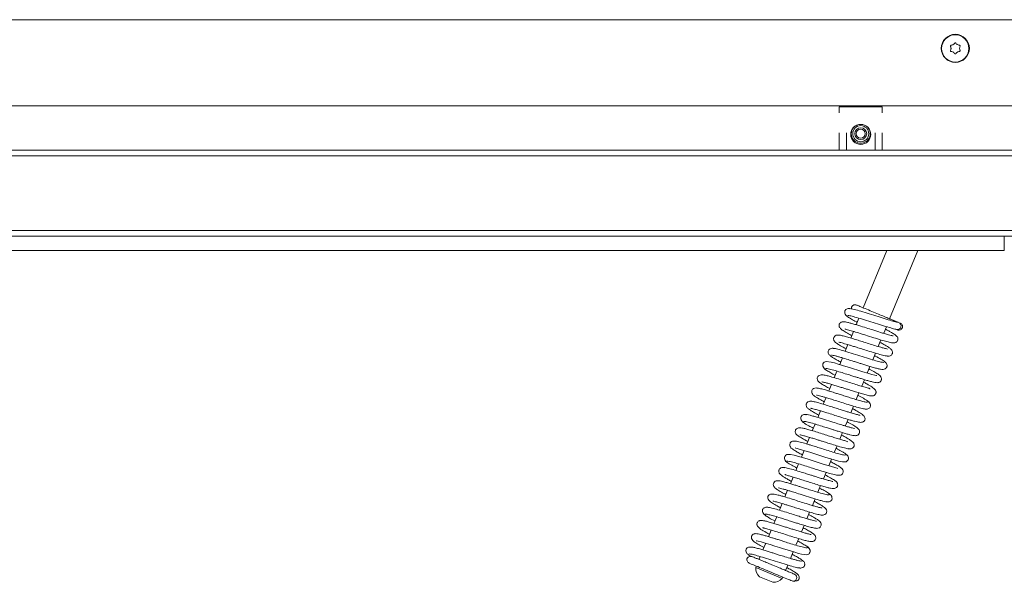
# Model space of a CAD drawing. Extents: x -5083 to -687, y 1404 to 4737.
# Drawn here: x -2728 to -2384, y 1404 to 1600 of the extents above; entities that cross this region are included whole.
import ezdxf

# ---------------------------------------------------------------- set-up
doc = ezdxf.new("R2010")
doc.units = 0
doc.header["$LTSCALE"] = 5
doc.layers.add('LAYER14', color=30, linetype='Continuous')

msp = doc.modelspace()

# ---------------------------------------------------------------- linework, layer by layer
at = {"color": 7, "linetype": 'Continuous', "lineweight": 15}
for p, q in [((-2847.9, 1600.18), (-2323.39, 1600.18)), ((-2402.14, 1591.48), (-2402.14, 1591.48)), ((-2400.64, 1591.48), (-2400.64, 1591.48)), ((-2402.89, 1590.18), (-2402.89, 1590.18)), ((-2402.14, 1588.88), (-2402.14, 1588.88)), ((-2400.64, 1588.88), (-2400.64, 1588.88)), ((-2399.89, 1590.18), (-2399.89, 1590.18)), ((-2324.39, 1570.18), (-2841.89, 1570.18)), ((-3624.39, 1554.68), (-2154.39, 1554.68)), ((-2152.39, 1552.68), (-3626.39, 1552.68)), ((-3662.39, 1526.68), (-2116.39, 1526.68)), ((-2116.39, 1524.68), (-3662.39, 1524.68)), ((-2425.26, 1519.68), (-2433.53, 1499.69)), ((-2424.3, 1495.86), (-2414.43, 1519.68)), ((-2435.03, 1496.09), (-2435.98, 1493.78)), ((-2436.94, 1491.47), (-2437.89, 1489.16)), ((-2426.39, 1490.8), (-2425.44, 1493.11)), ((-2428.31, 1486.18), (-2427.35, 1488.49)), ((-2438.85, 1486.85), (-2439.81, 1484.54)), ((-2440.77, 1482.23), (-2441.72, 1479.92)), ((-2430.22, 1481.57), (-2429.26, 1483.87)), ((-2442.68, 1477.61), (-2443.63, 1475.31)), ((-2432.13, 1476.94), (-2431.18, 1479.25)), ((-2434.05, 1472.32), (-2433.09, 1474.63)), ((-2444.59, 1473), (-2445.55, 1470.69)), ((-2446.51, 1468.38), (-2447.46, 1466.07)), ((-2435.96, 1467.71), (-2435, 1470.01)), ((-2437.87, 1463.09), (-2436.92, 1465.39)), ((-2448.42, 1463.76), (-2449.37, 1461.45)), ((-2439.79, 1458.46), (-2438.83, 1460.77)), ((-2450.33, 1459.13), (-2451.29, 1456.83)), ((-2452.25, 1454.52), (-2453.2, 1452.21)), ((-2441.7, 1453.85), (-2440.74, 1456.15)), ((-2443.61, 1449.23), (-2442.66, 1451.53)), ((-2454.16, 1449.89), (-2455.12, 1447.59)), ((-2445.53, 1444.61), (-2444.57, 1446.92)), ((-2456.07, 1445.27), (-2457.03, 1442.97)), ((-2457.99, 1440.66), (-2458.94, 1438.35)), ((-2447.44, 1439.99), (-2446.48, 1442.29)), ((-2449.35, 1435.37), (-2448.4, 1437.68)), ((-2459.9, 1436.04), (-2460.86, 1433.73)), ((-2451.27, 1430.75), (-2450.31, 1433.05)), ((-2461.81, 1431.42), (-2462.77, 1429.11)), ((-2463.73, 1426.8), (-2464.68, 1424.49)), ((-2453.18, 1426.13), (-2452.23, 1428.43)), ((-2455.09, 1421.51), (-2454.14, 1423.82)), ((-2465.64, 1422.18), (-2466.59, 1419.87)), ((-2457.01, 1416.89), (-2456.05, 1419.2)), ((-2467.55, 1417.56), (-2468.51, 1415.25)), ((-2469.47, 1412.94), (-2469.81, 1412.11)), ((-2458.92, 1412.27), (-2457.96, 1414.58)), ((-2470.85, 1409.61), (-2471.04, 1409.15)), ((-2471.04, 1409.15), (-2461.8, 1405.32)), ((-2469.81, 1412.11), (-2469.7, 1411.84)), ((-2460.57, 1408.28), (-2459.88, 1409.96)), ((-2469.68, 1405.88), (-2465.07, 1403.97)), ((-2461.8, 1405.32), (-2461.61, 1405.78)), ((-2460.84, 1408.17), (-2460.57, 1408.28))]:
    msp.add_line(p, q, dxfattribs=at)
at = {"color": 7, "linetype": 'Continuous', "lineweight": 15, "flags": 128}
for points in [[(-2428.83, 1476.06), (-2428.83, 1476.06), (-2428.92, 1476.09), (-2429.51, 1476.22), (-2430.49, 1476.47), (-2431.89, 1476.87), (-2433.62, 1477.39), (-2435.35, 1477.93), (-2436.94, 1478.44), (-2438.32, 1478.87), (-2439.59, 1479.27), (-2442.24, 1480.08), (-2443.52, 1480.45), (-2444.67, 1480.75), (-2446.48, 1480.93), (-2447.15, 1480.69), (-2447.33, 1480.53), (-2447.58, 1480.15), (-2447.64, 1479.84), (-2447.6, 1479.37), (-2447.31, 1478.72), (-2446.99, 1478.37), (-2446.56, 1478.09), (-2446.56, 1478.09)], [(-2457.31, 1450.83), (-2457.32, 1450.81), (-2457.1, 1450.73), (-2456.55, 1450.58), (-2454.7, 1450.06), (-2452.18, 1449.29), (-2449.35, 1448.4), (-2446.53, 1447.51), (-2444.02, 1446.75), (-2442.11, 1446.21), (-2440.78, 1445.92), (-2439.44, 1446), (-2438.75, 1446.62), (-2438.65, 1446.93), (-2438.65, 1447.39), (-2438.91, 1448.04), (-2439.2, 1448.38), (-2439.61, 1448.66), (-2439.61, 1448.66)], [(-2442.37, 1443.68), (-2442.36, 1443.69), (-2442.58, 1443.77), (-2443.12, 1443.92), (-2444.96, 1444.44), (-2447.49, 1445.2), (-2450.31, 1446.09), (-2453.13, 1446.98), (-2455.65, 1447.75), (-2457.57, 1448.29), (-2458.9, 1448.58), (-2460.24, 1448.51), (-2460.59, 1448.31), (-2460.94, 1447.89), (-2461.04, 1447.58), (-2461.04, 1447.11), (-2460.78, 1446.46), (-2460.49, 1446.13), (-2460.08, 1445.85), (-2460.08, 1445.85)], [(-2470.85, 1418.44), (-2470.85, 1418.44), (-2470.76, 1418.41), (-2470.17, 1418.29), (-2469.19, 1418.03), (-2467.79, 1417.63), (-2466.05, 1417.11), (-2464.32, 1416.56), (-2462.73, 1416.06), (-2461.35, 1415.63), (-2460.08, 1415.23), (-2457.43, 1414.42), (-2456.16, 1414.05), (-2455.01, 1413.76), (-2453.21, 1413.57), (-2452.54, 1413.82), (-2452.36, 1413.97), (-2452.11, 1414.36), (-2452.05, 1414.66), (-2452.08, 1415.14), (-2452.38, 1415.79), (-2452.69, 1416.13), (-2453.13, 1416.42), (-2453.13, 1416.42)]]:
    msp.add_lwpolyline(points, dxfattribs=at)
at = {"color": 7, "linetype": 'Continuous', "lineweight": 15}
for centre, radius in [((-2401.39, 1590.18), 4.9), ((-2401.39, 1590.18), 4.76), ((-2434.39, 1560.18), 3.5)]:
    msp.add_circle(centre, radius, dxfattribs=at)
for centre, radius, start, end in [((-2421.56, 1493.37), 1.25, 259.1091, 74.2672), ((-2467.05, 1408.89), 4, 176.2722, 228.7278), ((-2457.93, 1405.61), 1.25, 251.1441, 63.8453), ((-2464.81, 1407.96), 4, 266.2722, 318.7278)]:
    msp.add_arc(centre, radius, start, end, dxfattribs=at)
for points, knots in [([(-2403.06, 1590.96), (-2403.07, 1590.98), (-2403.09, 1591.02), (-2403.08, 1591.09), (-2403.06, 1591.15), (-2403.01, 1591.2), (-2402.96, 1591.23), (-2402.92, 1591.24), (-2402.9, 1591.24)], [0, 0, 0, 0, 0.1736021, 0.347939, 0.5184828, 0.6858959, 0.8535759, 1, 1, 1, 1]), ([(-2402.9, 1591.24), (-2402.72, 1591.27), (-2402.45, 1591.31), (-2402.21, 1591.44), (-2402.14, 1591.48)], [0, 0, 0, 0, 0.6879986, 1, 1, 1, 1]), ([(-2402.14, 1591.48), (-2401.98, 1591.58), (-2401.76, 1591.74), (-2401.6, 1591.95), (-2401.55, 1592.02)], [0, 0, 0, 0, 0.6878305, 1, 1, 1, 1]), ([(-2401.55, 1592.02), (-2401.54, 1592.04), (-2401.51, 1592.07), (-2401.45, 1592.1), (-2401.38, 1592.11), (-2401.32, 1592.1), (-2401.26, 1592.06), (-2401.23, 1592.03), (-2401.22, 1592.02)], [0, 0, 0, 0, 0.173551, 0.347889, 0.518434, 0.685848, 0.853527, 1, 1, 1, 1]), ([(-2401.22, 1592.02), (-2401.11, 1591.87), (-2400.94, 1591.67), (-2400.71, 1591.52), (-2400.64, 1591.48)], [0, 0, 0, 0, 0.687947, 1, 1, 1, 1]), ([(-2400.64, 1591.48), (-2400.47, 1591.4), (-2400.22, 1591.28), (-2399.96, 1591.25), (-2399.88, 1591.24)], [0, 0, 0, 0, 0.6878291, 1, 1, 1, 1]), ([(-2399.88, 1591.24), (-2399.85, 1591.24), (-2399.81, 1591.23), (-2399.75, 1591.19), (-2399.71, 1591.14), (-2399.69, 1591.07), (-2399.69, 1591.01), (-2399.7, 1590.97), (-2399.71, 1590.96)], [0, 0, 0, 0, 0.173655, 0.347991, 0.518533, 0.685946, 0.853626, 1, 1, 1, 1]), ([(-2402.9, 1589.11), (-2402.92, 1589.12), (-2402.97, 1589.13), (-2403.02, 1589.16), (-2403.06, 1589.22), (-2403.08, 1589.28), (-2403.09, 1589.35), (-2403.07, 1589.38), (-2403.06, 1589.4)], [0, 0, 0, 0, 0.173655, 0.347991, 0.518533, 0.685946, 0.853626, 1, 1, 1, 1]), ([(-2402.89, 1590.18), (-2402.9, 1590.36), (-2402.92, 1590.64), (-2403.03, 1590.88), (-2403.06, 1590.96)], [0, 0, 0, 0, 0.687868, 1, 1, 1, 1]), ([(-2403.06, 1589.4), (-2403, 1589.57), (-2402.9, 1589.82), (-2402.89, 1590.09), (-2402.89, 1590.18)], [0, 0, 0, 0, 0.687973, 1, 1, 1, 1]), ([(-2402.14, 1588.88), (-2402.31, 1588.96), (-2402.55, 1589.08), (-2402.82, 1589.11), (-2402.9, 1589.11)], [0, 0, 0, 0, 0.687829, 1, 1, 1, 1]), ([(-2401.55, 1588.34), (-2401.67, 1588.48), (-2401.84, 1588.69), (-2402.07, 1588.83), (-2402.14, 1588.88)], [0, 0, 0, 0, 0.687947, 1, 1, 1, 1]), ([(-2401.22, 1588.34), (-2401.24, 1588.32), (-2401.27, 1588.29), (-2401.33, 1588.26), (-2401.39, 1588.25), (-2401.46, 1588.26), (-2401.52, 1588.29), (-2401.54, 1588.32), (-2401.55, 1588.34)], [0, 0, 0, 0, 0.173551, 0.347889, 0.518434, 0.685848, 0.853527, 1, 1, 1, 1]), ([(-2400.64, 1588.88), (-2400.79, 1588.77), (-2401.02, 1588.62), (-2401.17, 1588.4), (-2401.22, 1588.34)], [0, 0, 0, 0, 0.6878305, 1, 1, 1, 1]), ([(-2399.88, 1589.11), (-2400.06, 1589.09), (-2400.32, 1589.05), (-2400.56, 1588.92), (-2400.64, 1588.88)], [0, 0, 0, 0, 0.687999, 1, 1, 1, 1]), ([(-2399.71, 1590.96), (-2399.78, 1590.78), (-2399.87, 1590.53), (-2399.88, 1590.26), (-2399.89, 1590.18)], [0, 0, 0, 0, 0.687973, 1, 1, 1, 1]), ([(-2399.89, 1590.18), (-2399.87, 1589.99), (-2399.85, 1589.72), (-2399.74, 1589.48), (-2399.71, 1589.4)], [0, 0, 0, 0, 0.687868, 1, 1, 1, 1]), ([(-2399.71, 1589.4), (-2399.7, 1589.38), (-2399.69, 1589.34), (-2399.69, 1589.27), (-2399.72, 1589.21), (-2399.76, 1589.16), (-2399.82, 1589.12), (-2399.86, 1589.12), (-2399.88, 1589.11)], [0, 0, 0, 0, 0.173602, 0.347939, 0.518483, 0.685896, 0.853576, 1, 1, 1, 1]), ([(-2437.9, 1499.36), (-2438.11, 1499.41), (-2438.53, 1499.51), (-2439.13, 1499.39), (-2439.6, 1499.12), (-2439.89, 1498.76), (-2440, 1498.4), (-2439.99, 1497.85), (-2439.74, 1497.27), (-2439.34, 1496.82), (-2439.05, 1496.65), (-2438.91, 1496.56)], [0, 0, 0, 0, 0.1046504, 0.2171983, 0.3341394, 0.4529695, 0.5739613, 0.7050153, 0.848113, 0.9236356, 1, 1, 1, 1]), ([(-2421.22, 1494.57), (-2421.66, 1494.66), (-2422.54, 1494.84), (-2424.82, 1495.51), (-2427.6, 1496.38), (-2430.69, 1497.36), (-2433.73, 1498.31), (-2436.29, 1499.06), (-2438.11, 1499.49), (-2438.36, 1499.38), (-2438.48, 1499.33)], [0, 0, 0, 0, 0.113492, 0.230414, 0.350497, 0.474186, 0.60192, 0.732885, 0.867204, 1, 1, 1, 1]), ([(-2435.91, 1500.67), (-2436.01, 1500.71), (-2436.19, 1500.77), (-2436.48, 1500.78), (-2436.74, 1500.73), (-2437.02, 1500.62), (-2437.29, 1500.42), (-2437.49, 1500.14), (-2437.62, 1499.84), (-2437.66, 1499.56), (-2437.63, 1499.39), (-2437.62, 1499.34)], [0, 0, 0, 0, 0.1121267, 0.2199168, 0.3208519, 0.4133393, 0.570417, 0.6937323, 0.7976235, 0.9416045, 1, 1, 1, 1]), ([(-2422.77, 1494.93), (-2422.84, 1495.04), (-2423, 1495.28), (-2423.94, 1495.78), (-2423.82, 1495.64), (-2425.35, 1496.31), (-2427.12, 1497.03), (-2429.41, 1497.98), (-2431.82, 1498.98), (-2433.64, 1499.73), (-2434.78, 1500.21), (-2435.44, 1500.48), (-2435.85, 1500.65), (-2435.88, 1500.66), (-2435.9, 1500.67)], [0, 0, 0, 0, 0.0191955, 0.0423026, 0.1365453, 0.2377292, 0.3461771, 0.4622419, 0.5862956, 0.7187234, 0.7885137, 0.8606604, 0.9350316, 1, 1, 1, 1]), ([(-2423.03, 1489.91), (-2423.03, 1489.92), (-2423.04, 1489.93), (-2423.29, 1489.97), (-2423.82, 1490.08), (-2424.74, 1490.32), (-2425.99, 1490.67), (-2427.78, 1491.22), (-2429.99, 1491.91), (-2432.61, 1492.74), (-2434.73, 1493.41), (-2436.5, 1493.94), (-2437.82, 1494.32), (-2438.9, 1494.6), (-2439.83, 1494.8), (-2440.36, 1494.86), (-2440.84, 1494.82), (-2441.28, 1494.67), (-2441.67, 1494.35), (-2441.88, 1493.97), (-2441.95, 1493.64), (-2441.94, 1493.36), (-2441.91, 1493.2), (-2441.86, 1493.03), (-2441.67, 1492.65), (-2441.13, 1492.12), (-2439.92, 1491.32), (-2438.6, 1490.57), (-2437.77, 1490.12), (-2437.55, 1490)], [0, 0, 0, 0, 0.014197, 0.041838, 0.077787, 0.122173, 0.171544, 0.217187, 0.295359, 0.35813, 0.431193, 0.474829, 0.523226, 0.570836, 0.61037, 0.664939, 0.681029, 0.697696, 0.715898, 0.731925, 0.744397, 0.753536, 0.758458, 0.765118, 0.783844, 0.842671, 0.912866, 0.97643, 1, 1, 1, 1]), ([(-2439.42, 1497.03), (-2439.31, 1496.89), (-2439.11, 1496.62), (-2437.74, 1495.78), (-2436.52, 1495.1), (-2435.73, 1494.67), (-2435.63, 1494.62)], [0, 0, 0, 0, 0.347887, 0.667847, 0.960004, 1, 1, 1, 1]), ([(-2438.99, 1496.9), (-2438.9, 1496.95), (-2438.72, 1497.07), (-2437.08, 1496.69), (-2434.62, 1495.98), (-2431.64, 1495.05), (-2428.53, 1494.06), (-2425.67, 1493.17), (-2423.25, 1492.46), (-2422.27, 1492.24), (-2421.78, 1492.14)], [0, 0, 0, 0, 0.1187995, 0.2506464, 0.3806801, 0.5090051, 0.6347702, 0.7583746, 0.8802422, 1, 1, 1, 1]), ([(-2421.34, 1494.64), (-2421.37, 1494.65), (-2421.65, 1494.77), (-2422.29, 1495.03), (-2423.06, 1495.35), (-2423.1, 1495.37)], [0, 0, 0, 0, 0.076457, 0.957764, 1, 1, 1, 1]), ([(-2439.88, 1492.38), (-2439.87, 1492.34), (-2439.86, 1492.26), (-2439.36, 1492.16), (-2438.36, 1491.89), (-2436.81, 1491.44), (-2434.52, 1490.74), (-2431.91, 1489.91), (-2429.16, 1489.04), (-2426.7, 1488.28), (-2424.81, 1487.76), (-2423.55, 1487.46), (-2422.49, 1487.48), (-2421.89, 1487.73), (-2421.52, 1488.08), (-2421.34, 1488.76), (-2421.5, 1489.42), (-2421.79, 1489.77), (-2422.35, 1490.28), (-2423.13, 1490.77), (-2424.14, 1491.36), (-2424.96, 1491.82), (-2425.58, 1492.15), (-2425.79, 1492.27)], [0, 0, 0, 0, 0.028139, 0.066009, 0.101937, 0.170864, 0.237878, 0.311178, 0.391649, 0.470348, 0.540577, 0.608512, 0.648442, 0.689934, 0.720409, 0.741346, 0.762334, 0.79495, 0.83426, 0.897968, 0.935335, 0.978221, 1, 1, 1, 1]), ([(-2421.9, 1492.16), (-2421.73, 1492.09), (-2421.47, 1491.99), (-2421.53, 1492.01), (-2421.55, 1492.02)], [0, 0, 0, 0, 0.684734, 1, 1, 1, 1]), ([(-2421.58, 1492.03), (-2421.49, 1492), (-2421.3, 1491.94), (-2420.92, 1491.92), (-2420.51, 1492.02), (-2420.16, 1492.27), (-2419.96, 1492.55), (-2419.84, 1492.86), (-2419.81, 1493.17), (-2419.85, 1493.49), (-2419.98, 1493.8), (-2420.23, 1494.13), (-2420.49, 1494.27), (-2420.63, 1494.34)], [0, 0, 0, 0, 0.077795, 0.151969, 0.282837, 0.387704, 0.468512, 0.536599, 0.632812, 0.699201, 0.781429, 0.881746, 1, 1, 1, 1]), ([(-2420.59, 1494.33), (-2420.57, 1494.32), (-2420.52, 1494.3), (-2420.81, 1494.42), (-2421.02, 1494.51)], [0, 0, 0, 0, 0.276462, 1, 1, 1, 1]), ([(-2425.01, 1485.29), (-2425.03, 1485.3), (-2425.07, 1485.33), (-2425.7, 1485.45), (-2426.95, 1485.78), (-2428.83, 1486.33), (-2431.02, 1487.01), (-2433.23, 1487.71), (-2435.31, 1488.37), (-2437.22, 1488.97), (-2438.98, 1489.49), (-2440.56, 1489.92), (-2441.72, 1490.18), (-2442.55, 1490.24), (-2443.18, 1490.08), (-2443.61, 1489.68), (-2443.81, 1489.31), (-2443.89, 1488.8), (-2443.72, 1488.19), (-2443.36, 1487.77), (-2442.85, 1487.35), (-2441.77, 1486.66), (-2440.57, 1485.98), (-2439.63, 1485.48), (-2439.46, 1485.39)], [0, 0, 0, 0, 0.02812, 0.07533, 0.134619, 0.202161, 0.266722, 0.327504, 0.384418, 0.438655, 0.494817, 0.553641, 0.614974, 0.666474, 0.703002, 0.718212, 0.735125, 0.753797, 0.771301, 0.800737, 0.844439, 0.907001, 0.983221, 1, 1, 1, 1]), ([(-2443.22, 1485.45), (-2443.49, 1485.51), (-2444, 1485.62), (-2444.8, 1485.54), (-2445.38, 1485.22), (-2445.64, 1484.89), (-2445.77, 1484.47), (-2445.78, 1484.06), (-2445.65, 1483.64), (-2445.37, 1483.23), (-2445.07, 1483.05), (-2444.93, 1482.95)], [0, 0, 0, 0, 0.147913, 0.282359, 0.496227, 0.63104, 0.699802, 0.765465, 0.839032, 0.918405, 1, 1, 1, 1]), ([(-2426.34, 1480.64), (-2426.62, 1480.66), (-2427.19, 1480.71), (-2429.1, 1481.22), (-2431.65, 1481.99), (-2434.68, 1482.95), (-2437.84, 1483.95), (-2440.73, 1484.83), (-2443.04, 1485.47), (-2443.7, 1485.53), (-2444.04, 1485.56)], [0, 0, 0, 0, 0.114286, 0.2315902, 0.3519048, 0.4752618, 0.6017235, 0.731324, 0.8640747, 1, 1, 1, 1]), ([(-2442.07, 1487.75), (-2442.04, 1487.73), (-2441.97, 1487.69), (-2441.35, 1487.56), (-2440.28, 1487.27), (-2438.83, 1486.85), (-2437.18, 1486.35), (-2435.73, 1485.89), (-2433.93, 1485.32), (-2431.75, 1484.63), (-2429.36, 1483.89), (-2427.49, 1483.34), (-2426.23, 1483.02), (-2425.46, 1482.87), (-2424.94, 1482.82), (-2424.88, 1482.9), (-2424.85, 1482.94)], [0, 0, 0, 0, 0.043158, 0.10395, 0.162631, 0.270279, 0.319321, 0.375562, 0.44566, 0.529727, 0.627853, 0.740201, 0.801968, 0.867405, 0.936504, 1, 1, 1, 1]), ([(-2425.41, 1482.91), (-2425.24, 1482.87), (-2424.92, 1482.79), (-2424.37, 1482.83), (-2423.88, 1483.03), (-2423.57, 1483.34), (-2423.41, 1483.6), (-2423.3, 1483.94), (-2423.29, 1484.4), (-2423.5, 1484.9), (-2423.84, 1485.31), (-2424.31, 1485.67), (-2425.12, 1486.2), (-2426.06, 1486.75), (-2426.96, 1487.25), (-2427.56, 1487.57), (-2427.7, 1487.65)], [0, 0, 0, 0, 0.0459031, 0.0883624, 0.159664, 0.2121106, 0.2464461, 0.284733, 0.3209962, 0.3854313, 0.4393684, 0.5968598, 0.7044733, 0.8311535, 0.9603059, 1, 1, 1, 1]), ([(-2445.12, 1483.24), (-2445.15, 1483.2), (-2445.25, 1483.12), (-2444.75, 1482.72), (-2443.84, 1482.14), (-2442.69, 1481.48), (-2441.79, 1480.99), (-2441.37, 1480.76)], [0, 0, 0, 0, 0.153081, 0.398618, 0.623452, 0.827893, 1, 1, 1, 1]), ([(-2444.59, 1483.12), (-2444.45, 1483.13), (-2444.17, 1483.13), (-2443.3, 1482.94), (-2442.26, 1482.67), (-2440.8, 1482.25), (-2438.99, 1481.7), (-2437.06, 1481.09), (-2435.56, 1480.61), (-2434.26, 1480.2), (-2432.91, 1479.78), (-2431.44, 1479.32), (-2429.92, 1478.87), (-2428.6, 1478.51), (-2427.48, 1478.26), (-2426.56, 1478.19), (-2425.94, 1478.34), (-2425.59, 1478.6), (-2425.39, 1478.84), (-2425.23, 1479.23), (-2425.19, 1479.69), (-2425.35, 1480.21), (-2425.72, 1480.67), (-2426.02, 1480.86), (-2426.18, 1480.96)], [0, 0, 0, 0, 0.064521, 0.124309, 0.179298, 0.229393, 0.314485, 0.379471, 0.424047, 0.463041, 0.50881, 0.561467, 0.621101, 0.687122, 0.748972, 0.804048, 0.852499, 0.873313, 0.890195, 0.903803, 0.924835, 0.957331, 0.977654, 1, 1, 1, 1]), ([(-2425.82, 1480.53), (-2425.79, 1480.54), (-2425.69, 1480.59), (-2425.94, 1480.83), (-2426.48, 1481.23), (-2427.52, 1481.88), (-2428.58, 1482.48), (-2429.51, 1482.97), (-2429.61, 1483.03)], [0, 0, 0, 0, 0.071855, 0.27767, 0.469522, 0.647495, 0.961451, 1, 1, 1, 1]), ([(-2447.16, 1478.57), (-2447, 1478.41), (-2446.7, 1478.09), (-2445.32, 1477.27), (-2444.14, 1476.6), (-2443.41, 1476.21), (-2443.29, 1476.15)], [0, 0, 0, 0, 0.35887, 0.674291, 0.946847, 1, 1, 1, 1]), ([(-2446.63, 1478.42), (-2446.63, 1478.45), (-2446.63, 1478.55), (-2446.17, 1478.52), (-2445.39, 1478.37), (-2444.1, 1478.04), (-2442.24, 1477.49), (-2439.95, 1476.78), (-2438.03, 1476.17), (-2436.56, 1475.7), (-2435.35, 1475.32), (-2434.17, 1474.96), (-2432.89, 1474.56), (-2431.57, 1474.18), (-2430.42, 1473.87), (-2429.35, 1473.64), (-2428.73, 1473.55), (-2428.08, 1473.62), (-2427.55, 1473.9), (-2427.26, 1474.32), (-2427.1, 1474.78), (-2427.16, 1475.36), (-2427.57, 1475.97), (-2428.31, 1476.58), (-2429.35, 1477.21), (-2430.62, 1477.93), (-2431.41, 1478.35), (-2431.53, 1478.41)], [0, 0, 0, 0, 0.031329, 0.080456, 0.126495, 0.169399, 0.245454, 0.308758, 0.359077, 0.396244, 0.424054, 0.456078, 0.493548, 0.53657, 0.583368, 0.624079, 0.682758, 0.703041, 0.727276, 0.740281, 0.753717, 0.786427, 0.821434, 0.855615, 0.923181, 0.989126, 1, 1, 1, 1]), ([(-2431.11, 1471.42), (-2431.15, 1471.46), (-2431.22, 1471.55), (-2431.74, 1471.67), (-2432.69, 1471.92), (-2434.11, 1472.33), (-2436.16, 1472.96), (-2438.47, 1473.7), (-2441, 1474.5), (-2443.39, 1475.24), (-2445.39, 1475.82), (-2446.84, 1476.21), (-2448.06, 1476.39), (-2448.92, 1476.18), (-2449.35, 1475.86), (-2449.62, 1475.27), (-2449.58, 1474.65), (-2449.36, 1474.23), (-2449.15, 1473.97), (-2448.75, 1473.61), (-2447.96, 1473.09), (-2446.83, 1472.41), (-2445.72, 1471.82), (-2445.2, 1471.53)], [0, 0, 0, 0, 0.036102, 0.070594, 0.103756, 0.167622, 0.228836, 0.294255, 0.365768, 0.44083, 0.509669, 0.571506, 0.638031, 0.677562, 0.712913, 0.737069, 0.758359, 0.776164, 0.791591, 0.830522, 0.881065, 0.943478, 1, 1, 1, 1]), ([(-2431.93, 1466.87), (-2432.03, 1466.83), (-2432.23, 1466.73), (-2433.49, 1467), (-2435.16, 1467.46), (-2437.03, 1468.02), (-2438.91, 1468.61), (-2440.65, 1469.16), (-2442.18, 1469.64), (-2443.77, 1470.15), (-2445.46, 1470.67), (-2447.27, 1471.2), (-2448.87, 1471.6), (-2449.91, 1471.76), (-2450.55, 1471.72), (-2451.04, 1471.43), (-2451.35, 1471.08), (-2451.52, 1470.63), (-2451.51, 1470.07), (-2451.28, 1469.62), (-2451.07, 1469.36), (-2450.75, 1469.07), (-2450.14, 1468.63), (-2449.21, 1468.07), (-2448.16, 1467.47), (-2447.41, 1467.07), (-2447.11, 1466.91)], [0, 0, 0, 0, 0.072724, 0.14086, 0.203439, 0.260409, 0.311683, 0.357208, 0.396908, 0.430756, 0.484669, 0.540572, 0.602187, 0.666104, 0.710104, 0.723527, 0.737204, 0.755274, 0.774792, 0.791615, 0.806491, 0.835083, 0.875061, 0.926309, 0.970592, 1, 1, 1, 1]), ([(-2447.95, 1473.88), (-2447.94, 1473.88), (-2447.93, 1473.86), (-2447.63, 1473.82), (-2447.01, 1473.67), (-2445.95, 1473.4), (-2444.57, 1472.99), (-2443.08, 1472.54), (-2441.63, 1472.08), (-2440.29, 1471.66), (-2438.98, 1471.25), (-2437.61, 1470.81), (-2436.08, 1470.33), (-2434.46, 1469.84), (-2432.77, 1469.36), (-2431.47, 1469.04), (-2430.73, 1468.95), (-2430.33, 1468.95), (-2429.93, 1469.03), (-2429.52, 1469.25), (-2429.2, 1469.62), (-2429.06, 1469.98), (-2429.03, 1470.34), (-2429.07, 1470.59), (-2429.15, 1470.86), (-2429.37, 1471.2), (-2429.78, 1471.59), (-2430.66, 1472.23), (-2431.87, 1472.94), (-2433.05, 1473.58), (-2433.44, 1473.79)], [0, 0, 0, 0, 0.015435, 0.045955, 0.085847, 0.135182, 0.186028, 0.232332, 0.27396, 0.310843, 0.344035, 0.381704, 0.425566, 0.47571, 0.532083, 0.605904, 0.655282, 0.674448, 0.689885, 0.707019, 0.72463, 0.739452, 0.75244, 0.759918, 0.770012, 0.798323, 0.837342, 0.879501, 0.960021, 1, 1, 1, 1]), ([(-2449.85, 1469.27), (-2449.85, 1469.27), (-2449.91, 1469.24), (-2449.6, 1469.23), (-2448.94, 1469.06), (-2447.95, 1468.8), (-2446.88, 1468.49), (-2445.46, 1468.07), (-2443.69, 1467.51), (-2441.59, 1466.84), (-2439.25, 1466.1), (-2436.83, 1465.35), (-2434.7, 1464.75), (-2433.34, 1464.39), (-2433.1, 1464.42), (-2433.06, 1464.42)], [0, 0, 0, 0, 0.000059, 0.063349, 0.150601, 0.20364, 0.265378, 0.336671, 0.417643, 0.508334, 0.608872, 0.719285, 0.839706, 0.970188, 1, 1, 1, 1]), ([(-2431.56, 1466.72), (-2431.65, 1466.87), (-2431.81, 1467.14), (-2433.33, 1468.06), (-2434.59, 1468.77), (-2435.35, 1469.17), (-2435.35, 1469.17)], [0, 0, 0, 0, 0.365146, 0.698004, 0.998837, 1, 1, 1, 1]), ([(-2451.14, 1467.01), (-2451.38, 1467.07), (-2451.85, 1467.17), (-2452.57, 1467.04), (-2453.05, 1466.73), (-2453.28, 1466.42), (-2453.42, 1466.04), (-2453.44, 1465.63), (-2453.27, 1465.09), (-2452.98, 1464.73), (-2452.59, 1464.39), (-2451.94, 1463.94), (-2450.91, 1463.32), (-2449.9, 1462.76), (-2449.17, 1462.36), (-2449.03, 1462.29)], [0, 0, 0, 0, 0.068145, 0.128903, 0.221869, 0.276044, 0.301443, 0.348186, 0.391705, 0.464345, 0.552656, 0.665337, 0.802266, 0.962156, 1, 1, 1, 1]), ([(-2434.73, 1462.17), (-2434.72, 1462.18), (-2434.72, 1462.24), (-2435.45, 1462.38), (-2436.88, 1462.79), (-2438.56, 1463.28), (-2440.14, 1463.78), (-2441.68, 1464.26), (-2443.49, 1464.83), (-2445.5, 1465.47), (-2447.59, 1466.11), (-2449.55, 1466.68), (-2451.2, 1467.09), (-2451.66, 1467.09), (-2451.9, 1467.1)], [0, 0, 0, 0, 0.021009, 0.123227, 0.217207, 0.305994, 0.360589, 0.424141, 0.496766, 0.578556, 0.669636, 0.770131, 0.880218, 1, 1, 1, 1]), ([(-2451.75, 1464.65), (-2451.75, 1464.64), (-2451.77, 1464.63), (-2451.57, 1464.6), (-2451.1, 1464.5), (-2450.23, 1464.28), (-2449.02, 1463.94), (-2447.65, 1463.53), (-2445.98, 1463.01), (-2443.97, 1462.38), (-2441.51, 1461.59), (-2439.4, 1460.94), (-2437.71, 1460.44), (-2436.19, 1460.02), (-2434.83, 1459.69), (-2433.76, 1459.76), (-2433.24, 1460.12), (-2433.04, 1460.38), (-2432.88, 1460.77), (-2432.87, 1461.08), (-2433, 1461.58), (-2433.59, 1462.37), (-2434.84, 1463.21), (-2436.11, 1463.93), (-2437.03, 1464.42), (-2437.27, 1464.55)], [0, 0, 0, 0, 0.007632, 0.034953, 0.070673, 0.114945, 0.164777, 0.210282, 0.250548, 0.314911, 0.377285, 0.453681, 0.497398, 0.544521, 0.627427, 0.689939, 0.712225, 0.726932, 0.737571, 0.758116, 0.790438, 0.831452, 0.907201, 0.976543, 1, 1, 1, 1]), ([(-2433.14, 1464.44), (-2432.93, 1464.39), (-2432.49, 1464.29), (-2431.88, 1464.4), (-2431.4, 1464.66), (-2431.11, 1465.02), (-2430.98, 1465.38), (-2430.97, 1465.93), (-2431.21, 1466.5), (-2431.6, 1466.94), (-2431.88, 1467.1), (-2432.02, 1467.19)], [0, 0, 0, 0, 0.109999, 0.226671, 0.346277, 0.466007, 0.585935, 0.714132, 0.853038, 0.926164, 1, 1, 1, 1]), ([(-2453.43, 1462.41), (-2453.57, 1462.45), (-2453.83, 1462.52), (-2454.3, 1462.48), (-2454.66, 1462.33), (-2455.02, 1462.05), (-2455.27, 1461.67), (-2455.35, 1461.11), (-2455.07, 1460.37), (-2454.65, 1459.86), (-2454.32, 1459.66), (-2454.15, 1459.56)], [0, 0, 0, 0, 0.07187, 0.136213, 0.23813, 0.28378, 0.410732, 0.641167, 0.805227, 0.899716, 1, 1, 1, 1]), ([(-2436.57, 1457.58), (-2436.57, 1457.59), (-2436.55, 1457.61), (-2436.77, 1457.64), (-2437.31, 1457.77), (-2438.17, 1458), (-2439.26, 1458.31), (-2440.65, 1458.72), (-2442.5, 1459.3), (-2444.97, 1460.08), (-2447.36, 1460.84), (-2449.34, 1461.44), (-2450.82, 1461.88), (-2452.16, 1462.24), (-2453.18, 1462.46), (-2453.78, 1462.52), (-2453.78, 1462.4), (-2453.77, 1462.35)], [0, 0, 0, 0, 0.01062, 0.039523, 0.098247, 0.156391, 0.213746, 0.272821, 0.349231, 0.445696, 0.562369, 0.628656, 0.700161, 0.776942, 0.859025, 0.94649, 1, 1, 1, 1]), ([(-2438.84, 1452.9), (-2438.85, 1452.93), (-2438.88, 1453.05), (-2439.37, 1453.18), (-2440.61, 1453.52), (-2442.09, 1453.96), (-2443.83, 1454.49), (-2445.78, 1455.11), (-2447.92, 1455.79), (-2450.09, 1456.47), (-2452.03, 1457.06), (-2453.6, 1457.5), (-2454.74, 1457.77), (-2455.66, 1457.91), (-2456.4, 1457.77), (-2456.83, 1457.53), (-2457.14, 1457.16), (-2457.28, 1456.61), (-2457.21, 1456.12), (-2456.98, 1455.69), (-2456.76, 1455.46), (-2456.24, 1455), (-2455.19, 1454.35), (-2453.92, 1453.62), (-2453.03, 1453.15), (-2452.85, 1453.05)], [0, 0, 0, 0, 0.018193, 0.0748706, 0.1272574, 0.1793393, 0.2315292, 0.2868113, 0.3466658, 0.4111123, 0.4748724, 0.5332632, 0.5864525, 0.6402439, 0.6696913, 0.699368, 0.7233825, 0.7427691, 0.7609667, 0.7762931, 0.8006482, 0.8349366, 0.9095101, 0.9821998, 1, 1, 1, 1]), ([(-2454.75, 1460.01), (-2454.56, 1459.84), (-2454.17, 1459.5), (-2452.8, 1458.68), (-2451.5, 1457.98), (-2450.94, 1457.67)], [0, 0, 0, 0, 0.351326, 0.717511, 1, 1, 1, 1]), ([(-2454.27, 1459.94), (-2454.28, 1459.96), (-2454.31, 1460.06), (-2453.95, 1460.05), (-2453.26, 1459.94), (-2452.07, 1459.64), (-2450.29, 1459.13), (-2448.05, 1458.44), (-2446.15, 1457.84), (-2444.67, 1457.37), (-2443.44, 1456.98), (-2442.2, 1456.59), (-2440.83, 1456.17), (-2439.4, 1455.75), (-2438.16, 1455.41), (-2437.23, 1455.2), (-2436.59, 1455.1), (-2436.18, 1455.09), (-2435.73, 1455.14), (-2435.08, 1455.5), (-2434.74, 1456.17), (-2434.83, 1457.1), (-2435.63, 1457.88), (-2436.72, 1458.56), (-2438.06, 1459.33), (-2438.95, 1459.81), (-2439.18, 1459.93)], [0, 0, 0, 0, 0.019502, 0.068505, 0.114446, 0.157273, 0.233226, 0.296474, 0.346765, 0.383917, 0.411888, 0.444837, 0.484052, 0.52965, 0.579614, 0.62274, 0.657335, 0.683327, 0.703298, 0.727379, 0.753015, 0.780973, 0.843141, 0.910884, 0.976987, 1, 1, 1, 1]), ([(-2455.6, 1455.4), (-2455.58, 1455.4), (-2455.54, 1455.38), (-2455.11, 1455.3), (-2454.28, 1455.1), (-2453.01, 1454.75), (-2451.56, 1454.31), (-2450.18, 1453.89), (-2448.95, 1453.5), (-2447.7, 1453.1), (-2446.2, 1452.63), (-2444.29, 1452.03), (-2442.06, 1451.34), (-2440.31, 1450.85), (-2439.14, 1450.58), (-2438.48, 1450.48), (-2438.15, 1450.49), (-2438.19, 1450.59), (-2438.2, 1450.61)], [0, 0, 0, 0, 0.031557, 0.081493, 0.1462339, 0.2212426, 0.2884855, 0.345879, 0.3932515, 0.4339611, 0.4896224, 0.5640833, 0.6575243, 0.770171, 0.8340318, 0.9028793, 0.9767408, 1, 1, 1, 1]), ([(-2438.78, 1450.57), (-2438.51, 1450.52), (-2438.04, 1450.43), (-2437.51, 1450.58), (-2437.11, 1450.83), (-2436.86, 1451.15), (-2436.72, 1451.48), (-2436.68, 1451.9), (-2436.77, 1452.28), (-2437.05, 1452.79), (-2437.55, 1453.2), (-2438.48, 1453.85), (-2439.6, 1454.5), (-2440.46, 1454.98), (-2441, 1455.26), (-2441.09, 1455.31)], [0, 0, 0, 0, 0.084861, 0.148176, 0.188012, 0.234203, 0.264168, 0.303175, 0.353878, 0.416041, 0.568097, 0.714546, 0.848935, 0.972798, 1, 1, 1, 1]), ([(-2439.59, 1448.36), (-2439.77, 1448.33), (-2440.13, 1448.28), (-2441.87, 1448.71), (-2444, 1449.33), (-2446.27, 1450.04), (-2448.39, 1450.71), (-2450.23, 1451.29), (-2451.72, 1451.76), (-2453.32, 1452.25), (-2455.12, 1452.78), (-2456.65, 1453.14), (-2457.56, 1453.25), (-2458.05, 1453.23), (-2458.34, 1453.15), (-2458.53, 1453.05), (-2458.68, 1452.95), (-2458.91, 1452.73), (-2459.11, 1452.39), (-2459.21, 1451.87), (-2459.06, 1451.34), (-2458.82, 1450.99), (-2458.6, 1450.76), (-2458.21, 1450.44), (-2457.56, 1450.01), (-2456.52, 1449.39), (-2455.54, 1448.84), (-2454.87, 1448.49), (-2454.77, 1448.43)], [0, 0, 0, 0, 0.084866, 0.162674, 0.233293, 0.296593, 0.352506, 0.400909, 0.441757, 0.475154, 0.540981, 0.614719, 0.653173, 0.683961, 0.705967, 0.713648, 0.719176, 0.729187, 0.743079, 0.761511, 0.780305, 0.79648, 0.817298, 0.847572, 0.887197, 0.936099, 0.990105, 1, 1, 1, 1]), ([(-2439.22, 1448.22), (-2439.22, 1448.27), (-2439.21, 1448.38), (-2439.63, 1448.72), (-2440.3, 1449.17), (-2441.34, 1449.79), (-2442.37, 1450.35), (-2443.01, 1450.69)], [0, 0, 0, 0, 0.18442, 0.377184, 0.559736, 0.732053, 1, 1, 1, 1]), ([(-2460.91, 1443.94), (-2461.18, 1443.99), (-2461.64, 1444.08), (-2462.17, 1443.93), (-2462.58, 1443.68), (-2462.83, 1443.35), (-2462.96, 1443.02), (-2463.01, 1442.61), (-2462.92, 1442.22), (-2462.63, 1441.71), (-2462.14, 1441.3), (-2461.21, 1440.66), (-2460.1, 1440.01), (-2459.23, 1439.53), (-2458.69, 1439.24), (-2458.59, 1439.19)], [0, 0, 0, 0, 0.084265, 0.147241, 0.187021, 0.233272, 0.263281, 0.302335, 0.353046, 0.415165, 0.567024, 0.713359, 0.847743, 0.971709, 1, 1, 1, 1]), ([(-2444.09, 1439.1), (-2444.1, 1439.11), (-2444.15, 1439.12), (-2444.58, 1439.2), (-2445.41, 1439.4), (-2446.67, 1439.75), (-2448.12, 1440.19), (-2449.5, 1440.61), (-2450.73, 1441), (-2451.97, 1441.39), (-2453.47, 1441.87), (-2455.39, 1442.47), (-2457.62, 1443.16), (-2459.37, 1443.65), (-2460.54, 1443.93), (-2461.2, 1444.02), (-2461.54, 1444.02), (-2461.49, 1443.91), (-2461.48, 1443.89)], [0, 0, 0, 0, 0.031643, 0.081528, 0.146159, 0.22101, 0.288125, 0.345433, 0.392761, 0.433466, 0.489131, 0.563594, 0.657037, 0.769681, 0.83354, 0.902383, 0.97624, 1, 1, 1, 1]), ([(-2460.46, 1446.28), (-2460.47, 1446.23), (-2460.48, 1446.12), (-2460.07, 1445.78), (-2459.39, 1445.34), (-2458.36, 1444.72), (-2457.31, 1444.16), (-2456.68, 1443.81)], [0, 0, 0, 0, 0.182932, 0.375668, 0.558194, 0.730485, 1, 1, 1, 1]), ([(-2460.1, 1446.15), (-2459.91, 1446.17), (-2459.55, 1446.22), (-2457.81, 1445.79), (-2455.67, 1445.17), (-2453.41, 1444.46), (-2451.29, 1443.79), (-2449.03, 1443.08), (-2446.77, 1442.37), (-2444.56, 1441.72), (-2442.78, 1441.3), (-2441.82, 1441.23), (-2441.33, 1441.36), (-2440.98, 1441.55), (-2440.58, 1442.03), (-2440.48, 1442.62), (-2440.7, 1443.39), (-2441.22, 1443.86), (-2441.98, 1444.42), (-2443.31, 1445.19), (-2444.23, 1445.71), (-2444.86, 1446.04), (-2444.92, 1446.07)], [0, 0, 0, 0, 0.084951, 0.162842, 0.23354, 0.296916, 0.352903, 0.401376, 0.475519, 0.541347, 0.615006, 0.684146, 0.706204, 0.719446, 0.743188, 0.761619, 0.780783, 0.819314, 0.892148, 0.943036, 0.994126, 1, 1, 1, 1]), ([(-2460.86, 1441.6), (-2460.85, 1441.57), (-2460.81, 1441.46), (-2460.31, 1441.32), (-2459.06, 1440.98), (-2457.58, 1440.54), (-2455.85, 1440.01), (-2453.9, 1439.39), (-2451.75, 1438.71), (-2449.58, 1438.03), (-2447.65, 1437.44), (-2446.07, 1437), (-2444.94, 1436.73), (-2444.02, 1436.6), (-2443.28, 1436.73), (-2442.85, 1436.97), (-2442.55, 1437.34), (-2442.4, 1437.89), (-2442.48, 1438.38), (-2442.71, 1438.82), (-2442.92, 1439.04), (-2443.45, 1439.5), (-2444.5, 1440.16), (-2445.77, 1440.88), (-2446.66, 1441.36), (-2446.83, 1441.45)], [0, 0, 0, 0, 0.01946, 0.076085, 0.128429, 0.180466, 0.232612, 0.287847, 0.347651, 0.412043, 0.475748, 0.534089, 0.587234, 0.640887, 0.670198, 0.699712, 0.723635, 0.742999, 0.761175, 0.776479, 0.800802, 0.835081, 0.909677, 0.982412, 1, 1, 1, 1]), ([(-2445.42, 1434.57), (-2445.41, 1434.54), (-2445.38, 1434.44), (-2445.74, 1434.45), (-2446.42, 1434.56), (-2447.61, 1434.86), (-2449.39, 1435.37), (-2451.62, 1436.06), (-2453.53, 1436.66), (-2455, 1437.13), (-2456.24, 1437.52), (-2457.47, 1437.9), (-2458.85, 1438.33), (-2460.28, 1438.75), (-2461.53, 1439.09), (-2462.46, 1439.3), (-2463.1, 1439.4), (-2463.51, 1439.41), (-2463.96, 1439.37), (-2464.61, 1439.01), (-2464.94, 1438.33), (-2464.86, 1437.4), (-2464.06, 1436.62), (-2462.98, 1435.95), (-2461.64, 1435.18), (-2460.74, 1434.7), (-2460.51, 1434.57)], [0, 0, 0, 0, 0.019143, 0.06814, 0.114077, 0.156899, 0.232846, 0.29609, 0.34638, 0.383531, 0.411507, 0.444485, 0.483758, 0.529444, 0.579517, 0.622725, 0.657363, 0.683359, 0.703303, 0.727367, 0.752978, 0.780791, 0.842749, 0.910499, 0.976607, 1, 1, 1, 1]), ([(-2463.11, 1436.92), (-2463.12, 1436.91), (-2463.13, 1436.89), (-2462.91, 1436.86), (-2462.37, 1436.73), (-2461.5, 1436.51), (-2460.41, 1436.19), (-2459.02, 1435.78), (-2457.17, 1435.2), (-2454.7, 1434.42), (-2452.31, 1433.66), (-2450.34, 1433.06), (-2448.85, 1432.62), (-2447.52, 1432.26), (-2446.5, 1432.04), (-2445.9, 1431.98), (-2445.91, 1432.1), (-2445.91, 1432.15)], [0, 0, 0, 0, 0.01087, 0.0398123, 0.0985539, 0.156714, 0.2140835, 0.2731696, 0.3495951, 0.4460799, 0.5627793, 0.629081, 0.700604, 0.7774045, 0.8595086, 0.9469982, 1, 1, 1, 1]), ([(-2444.94, 1434.49), (-2445.13, 1434.66), (-2445.52, 1435.01), (-2446.89, 1435.83), (-2448.19, 1436.53), (-2448.75, 1436.83)], [0, 0, 0, 0, 0.351995, 0.718887, 1, 1, 1, 1]), ([(-2447.94, 1429.86), (-2447.94, 1429.86), (-2447.91, 1429.88), (-2448.12, 1429.9), (-2448.58, 1430), (-2449.45, 1430.22), (-2450.66, 1430.56), (-2452.03, 1430.97), (-2453.7, 1431.49), (-2455.7, 1432.12), (-2458.16, 1432.91), (-2460.27, 1433.56), (-2461.97, 1434.07), (-2463.5, 1434.49), (-2464.86, 1434.81), (-2465.93, 1434.74), (-2466.44, 1434.38), (-2466.65, 1434.12), (-2466.81, 1433.73), (-2466.82, 1433.43), (-2466.69, 1432.92), (-2466.1, 1432.13), (-2464.86, 1431.3), (-2463.59, 1430.58), (-2462.66, 1430.08), (-2462.42, 1429.95)], [0, 0, 0, 0, 0.007638, 0.034936, 0.070608, 0.114807, 0.164551, 0.209986, 0.250202, 0.314528, 0.376929, 0.453406, 0.497185, 0.544384, 0.627406, 0.689949, 0.712232, 0.72694, 0.737572, 0.758062, 0.790283, 0.831172, 0.906815, 0.976163, 1, 1, 1, 1]), ([(-2446.26, 1432.09), (-2446.12, 1432.05), (-2445.85, 1431.99), (-2445.39, 1432.02), (-2445.02, 1432.17), (-2444.66, 1432.46), (-2444.42, 1432.83), (-2444.34, 1433.39), (-2444.61, 1434.13), (-2445.04, 1434.64), (-2445.37, 1434.84), (-2445.54, 1434.95)], [0, 0, 0, 0, 0.0717201, 0.1359346, 0.2376764, 0.2832912, 0.4103103, 0.6409412, 0.8051194, 0.8996634, 1, 1, 1, 1]), ([(-2466.54, 1430.07), (-2466.75, 1430.12), (-2467.19, 1430.21), (-2467.81, 1430.1), (-2468.29, 1429.84), (-2468.58, 1429.48), (-2468.71, 1429.12), (-2468.71, 1428.58), (-2468.47, 1428.01), (-2468.08, 1427.56), (-2467.81, 1427.4), (-2467.67, 1427.32)], [0, 0, 0, 0, 0.11019, 0.227009, 0.346708, 0.46647, 0.586363, 0.714459, 0.853216, 0.926255, 1, 1, 1, 1]), ([(-2449.84, 1425.24), (-2449.84, 1425.24), (-2449.77, 1425.26), (-2450.09, 1425.28), (-2450.74, 1425.44), (-2451.74, 1425.7), (-2452.8, 1426.01), (-2454.22, 1426.44), (-2455.99, 1426.99), (-2458.09, 1427.66), (-2460.43, 1428.4), (-2462.84, 1429.15), (-2464.97, 1429.76), (-2466.34, 1430.11), (-2466.58, 1430.09), (-2466.62, 1430.08)], [0, 0, 0, 0, 0.000086, 0.0633885, 0.1505845, 0.203569, 0.2652591, 0.3365172, 0.4174671, 0.5081505, 0.6086934, 0.7191249, 0.8395784, 0.970106, 1, 1, 1, 1]), ([(-2464.96, 1432.34), (-2464.96, 1432.33), (-2464.97, 1432.26), (-2464.23, 1432.12), (-2462.8, 1431.71), (-2461.12, 1431.22), (-2459.53, 1430.72), (-2457.99, 1430.24), (-2456.18, 1429.66), (-2454.17, 1429.03), (-2452.09, 1428.39), (-2450.12, 1427.82), (-2448.48, 1427.41), (-2448.02, 1427.41), (-2447.78, 1427.41)], [0, 0, 0, 0, 0.021433, 0.1237906, 0.2178129, 0.3065415, 0.3610896, 0.4245873, 0.4971528, 0.5788757, 0.6698843, 0.7703007, 0.8803055, 1, 1, 1, 1]), ([(-2448.55, 1427.49), (-2448.3, 1427.44), (-2447.83, 1427.34), (-2447.12, 1427.46), (-2446.63, 1427.78), (-2446.41, 1428.08), (-2446.27, 1428.47), (-2446.25, 1428.87), (-2446.41, 1429.41), (-2446.71, 1429.77), (-2447.1, 1430.11), (-2447.75, 1430.57), (-2448.79, 1431.19), (-2449.79, 1431.75), (-2450.52, 1432.14), (-2450.66, 1432.21)], [0, 0, 0, 0, 0.068075, 0.128772, 0.221645, 0.275782, 0.30119, 0.34799, 0.391609, 0.464586, 0.55321, 0.666114, 0.803182, 0.963134, 1, 1, 1, 1]), ([(-2468.13, 1427.78), (-2468.04, 1427.64), (-2467.88, 1427.36), (-2466.37, 1426.45), (-2465.11, 1425.74), (-2464.34, 1425.34), (-2464.33, 1425.33)], [0, 0, 0, 0, 0.364623, 0.697003, 0.997402, 1, 1, 1, 1]), ([(-2467.76, 1427.63), (-2467.65, 1427.68), (-2467.46, 1427.77), (-2466.19, 1427.5), (-2464.52, 1427.04), (-2462.64, 1426.48), (-2460.76, 1425.89), (-2459.02, 1425.34), (-2457.5, 1424.85), (-2455.91, 1424.35), (-2454.21, 1423.83), (-2452.41, 1423.3), (-2450.81, 1422.9), (-2449.77, 1422.75), (-2449.14, 1422.79), (-2448.65, 1423.07), (-2448.33, 1423.42), (-2448.16, 1423.87), (-2448.18, 1424.43), (-2448.4, 1424.88), (-2448.62, 1425.15), (-2448.94, 1425.44), (-2449.55, 1425.87), (-2450.48, 1426.44), (-2451.53, 1427.03), (-2452.28, 1427.44), (-2452.57, 1427.59)], [0, 0, 0, 0, 0.073066, 0.141204, 0.203785, 0.260757, 0.312031, 0.357556, 0.397257, 0.431106, 0.485019, 0.540929, 0.60256, 0.666487, 0.710354, 0.723648, 0.737228, 0.755273, 0.77478, 0.791583, 0.806434, 0.835029, 0.875055, 0.926395, 0.970766, 1, 1, 1, 1]), ([(-2451.74, 1420.62), (-2451.74, 1420.63), (-2451.76, 1420.64), (-2452.05, 1420.68), (-2452.68, 1420.83), (-2453.74, 1421.11), (-2455.11, 1421.51), (-2456.6, 1421.96), (-2458.04, 1422.42), (-2459.38, 1422.84), (-2460.69, 1423.25), (-2462.07, 1423.69), (-2463.6, 1424.17), (-2465.22, 1424.66), (-2466.71, 1425.08), (-2467.85, 1425.37), (-2468.59, 1425.51), (-2469.05, 1425.55), (-2469.36, 1425.55), (-2469.75, 1425.47), (-2470.16, 1425.26), (-2470.48, 1424.89), (-2470.62, 1424.53), (-2470.66, 1424.18), (-2470.62, 1423.92), (-2470.53, 1423.65), (-2470.32, 1423.31), (-2469.9, 1422.92), (-2469.03, 1422.28), (-2467.82, 1421.56), (-2466.64, 1420.93), (-2466.25, 1420.72)], [0, 0, 0, 0, 0.015492, 0.045985, 0.085814, 0.135048, 0.185789, 0.232012, 0.273584, 0.310436, 0.343623, 0.381315, 0.425228, 0.475453, 0.531935, 0.584036, 0.625234, 0.65544, 0.674583, 0.689923, 0.706866, 0.724257, 0.738963, 0.752071, 0.759673, 0.769856, 0.798233, 0.837186, 0.879252, 0.959659, 1, 1, 1, 1]), ([(-2468.57, 1423.09), (-2468.57, 1423.08), (-2468.59, 1423.02), (-2468.43, 1422.97), (-2467.94, 1422.83), (-2466.98, 1422.58), (-2465.57, 1422.17), (-2463.51, 1421.53), (-2461.2, 1420.8), (-2458.68, 1420), (-2456.29, 1419.26), (-2454.28, 1418.68), (-2452.84, 1418.29), (-2451.62, 1418.11), (-2450.77, 1418.32), (-2450.33, 1418.64), (-2450.06, 1419.23), (-2450.1, 1419.85), (-2450.33, 1420.27), (-2450.54, 1420.53), (-2450.94, 1420.89), (-2451.72, 1421.42), (-2452.86, 1422.09), (-2453.96, 1422.69), (-2454.49, 1422.97)], [0, 0, 0, 0, 0.000214, 0.036412, 0.070941, 0.104107, 0.167981, 0.229202, 0.294627, 0.366147, 0.441217, 0.510064, 0.571908, 0.638321, 0.677709, 0.712938, 0.737074, 0.758364, 0.776163, 0.791582, 0.830527, 0.881127, 0.943636, 1, 1, 1, 1]), ([(-2453.05, 1416.09), (-2453.05, 1416.05), (-2453.06, 1415.95), (-2453.52, 1415.99), (-2454.29, 1416.14), (-2455.57, 1416.46), (-2457.43, 1417.01), (-2459.72, 1417.72), (-2461.64, 1418.33), (-2463.11, 1418.8), (-2464.32, 1419.18), (-2465.5, 1419.54), (-2466.79, 1419.94), (-2468.11, 1420.32), (-2469.26, 1420.63), (-2470.34, 1420.87), (-2470.96, 1420.96), (-2471.6, 1420.89), (-2472.14, 1420.6), (-2472.43, 1420.19), (-2472.59, 1419.73), (-2472.53, 1419.15), (-2472.12, 1418.53), (-2471.38, 1417.93), (-2470.35, 1417.3), (-2469.07, 1416.58), (-2468.28, 1416.16), (-2468.16, 1416.09)], [0, 0, 0, 0, 0.030975, 0.080097, 0.126133, 0.169034, 0.245085, 0.308386, 0.358704, 0.395871, 0.423686, 0.45574, 0.493267, 0.536376, 0.583282, 0.624073, 0.682798, 0.703056, 0.727277, 0.740279, 0.753695, 0.786256, 0.821118, 0.855237, 0.922809, 0.988759, 1, 1, 1, 1]), ([(-2455.1, 1411.38), (-2455.24, 1411.38), (-2455.51, 1411.37), (-2456.38, 1411.56), (-2457.42, 1411.83), (-2458.87, 1412.25), (-2460.68, 1412.8), (-2462.61, 1413.41), (-2464.11, 1413.89), (-2465.41, 1414.3), (-2466.76, 1414.72), (-2468.24, 1415.18), (-2469.76, 1415.63), (-2471.09, 1415.99), (-2472.2, 1416.24), (-2473.13, 1416.31), (-2473.74, 1416.16), (-2474.09, 1415.9), (-2474.29, 1415.67), (-2474.46, 1415.28), (-2474.5, 1414.82), (-2474.34, 1414.31), (-2473.97, 1413.83), (-2473.67, 1413.64), (-2473.51, 1413.54)], [0, 0, 0, 0, 0.064458, 0.124189, 0.179127, 0.229174, 0.314189, 0.379118, 0.423655, 0.462628, 0.508393, 0.561065, 0.620734, 0.686806, 0.748693, 0.803776, 0.852203, 0.872965, 0.889702, 0.903081, 0.924017, 0.956737, 0.977316, 1, 1, 1, 1]), ([(-2452.52, 1415.93), (-2452.69, 1416.1), (-2453, 1416.41), (-2454.37, 1417.24), (-2455.55, 1417.9), (-2456.28, 1418.29), (-2456.4, 1418.36)], [0, 0, 0, 0, 0.359448, 0.675388, 0.948401, 1, 1, 1, 1]), ([(-2472.16, 1412.86), (-2472.3, 1412.91), (-2472.56, 1413), (-2473.03, 1413.01), (-2473.47, 1412.89), (-2473.77, 1412.68), (-2473.91, 1412.52), (-2473.98, 1412.42), (-2474.02, 1412.34), (-2474.06, 1412.25), (-2474.12, 1412.05), (-2474.13, 1411.7), (-2473.97, 1411.25), (-2473.61, 1410.81), (-2473.29, 1410.64), (-2473.12, 1410.55)], [0, 0, 0, 0, 0.090895, 0.173808, 0.311717, 0.413321, 0.45144, 0.480457, 0.492354, 0.503471, 0.530367, 0.621627, 0.775438, 0.879195, 1, 1, 1, 1]), ([(-2473.77, 1413.93), (-2473.83, 1413.89), (-2473.98, 1413.78), (-2473.22, 1413.29), (-2472.75, 1412.99)], [0, 0, 0, 0, 0.380008, 1, 1, 1, 1]), ([(-2473.34, 1413.86), (-2473.06, 1413.84), (-2472.49, 1413.79), (-2470.57, 1413.28), (-2468.02, 1412.51), (-2464.99, 1411.55), (-2461.83, 1410.55), (-2458.95, 1409.67), (-2456.63, 1409.03), (-2455.98, 1408.97), (-2455.65, 1408.95)], [0, 0, 0, 0, 0.114285, 0.231589, 0.351905, 0.475262, 0.601723, 0.731324, 0.864075, 1, 1, 1, 1]), ([(-2457.37, 1406.74), (-2457.74, 1406.89), (-2458.42, 1407.17), (-2459.87, 1407.77), (-2461.33, 1408.38), (-2463.05, 1409.09), (-2464.58, 1409.72), (-2465.83, 1410.24), (-2466.88, 1410.68), (-2468.03, 1411.15), (-2469.29, 1411.67), (-2470.38, 1412.12), (-2471.4, 1412.55), (-2472.13, 1412.85), (-2472.5, 1413), (-2472.4, 1412.96), (-2472.39, 1412.96)], [0, 0, 0, 0, 0.102499, 0.193674, 0.273765, 0.343329, 0.451381, 0.490769, 0.521272, 0.604152, 0.661531, 0.728973, 0.806187, 0.892582, 0.987615, 1, 1, 1, 1]), ([(-2454.57, 1411.27), (-2454.53, 1411.3), (-2454.44, 1411.38), (-2454.94, 1411.78), (-2455.86, 1412.37), (-2457.01, 1413.03), (-2457.9, 1413.52), (-2458.31, 1413.74)], [0, 0, 0, 0, 0.154513, 0.400084, 0.62495, 0.829424, 1, 1, 1, 1]), ([(-2473.28, 1410.62), (-2473.31, 1410.63), (-2473.45, 1410.69), (-2472.68, 1410.37), (-2471.02, 1409.69), (-2468.53, 1408.65), (-2465.62, 1407.45), (-2462.66, 1406.22), (-2459.98, 1405.11), (-2458.89, 1404.66), (-2458.33, 1404.43)], [0, 0, 0, 0, 0.033245, 0.161483, 0.29301, 0.427826, 0.565933, 0.707331, 0.85202, 1, 1, 1, 1]), ([(-2457.23, 1404.6), (-2457.12, 1404.54), (-2456.9, 1404.44), (-2456.58, 1404.49), (-2456.32, 1404.6), (-2456.17, 1404.74), (-2456.1, 1404.82), (-2456.06, 1404.88), (-2456.02, 1404.94), (-2455.97, 1405.02), (-2455.86, 1405.26), (-2455.78, 1405.89), (-2456.21, 1406.65), (-2457.15, 1407.37), (-2458.31, 1408.06), (-2459.38, 1408.67), (-2460.12, 1409.06), (-2460.23, 1409.12)], [0, 0, 0, 0, 0.056188, 0.111456, 0.149559, 0.163163, 0.169088, 0.174743, 0.180433, 0.186461, 0.199261, 0.2629, 0.439194, 0.607195, 0.77973, 0.969619, 1, 1, 1, 1]), ([(-2456.46, 1409.05), (-2456.19, 1408.99), (-2455.68, 1408.88), (-2454.88, 1408.97), (-2454.31, 1409.29), (-2454.05, 1409.61), (-2453.91, 1410.04), (-2453.91, 1410.45), (-2454.04, 1410.87), (-2454.32, 1411.28), (-2454.61, 1411.46), (-2454.76, 1411.55)], [0, 0, 0, 0, 0.147756, 0.282112, 0.496002, 0.63112, 0.700516, 0.766614, 0.840239, 0.919226, 1, 1, 1, 1]), ([(-2458.06, 1404.36), (-2457.81, 1404.32), (-2457.37, 1404.25), (-2457.33, 1404.35), (-2457.31, 1404.4)], [0, 0, 0, 0, 0.567676, 1, 1, 1, 1])]:
    msp.add_open_spline(points, degree=3, knots=knots, dxfattribs=at)
at = {"layer": 'LAYER14', "linetype": 'Continuous', "lineweight": 15}
for p, q in [((-2441.89, 1569.78), (-2441.89, 1569.77)), ((-2426.89, 1569.77), (-2441.89, 1569.77)), ((-2441.89, 1567.67), (-2441.89, 1569.77)), ((-2426.89, 1569.77), (-2426.89, 1569.78)), ((-2426.89, 1569.77), (-2426.89, 1567.67)), ((-2441.89, 1554.68), (-2441.89, 1560.7)), ((-2439.39, 1554.68), (-2439.39, 1560.7)), ((-2429.39, 1560.7), (-2429.39, 1554.68)), ((-2426.89, 1560.7), (-2426.89, 1554.68)), ((-2384.39, 1519.68), (-2384.39, 1524.68)), ((-3394.39, 1519.68), (-2384.39, 1519.68))]:
    msp.add_line(p, q, dxfattribs=at)
for radius in [2.8, 2.07, 1.6]:
    msp.add_circle((-2434.39, 1560.43), radius, dxfattribs=at)
for start, end in [(128.1416, 270), (270, 51.8585)]:
    msp.add_arc((-2434.39, 1560.43), 3.3, start, end, dxfattribs=at)

doc.saveas('drawing.dxf')
